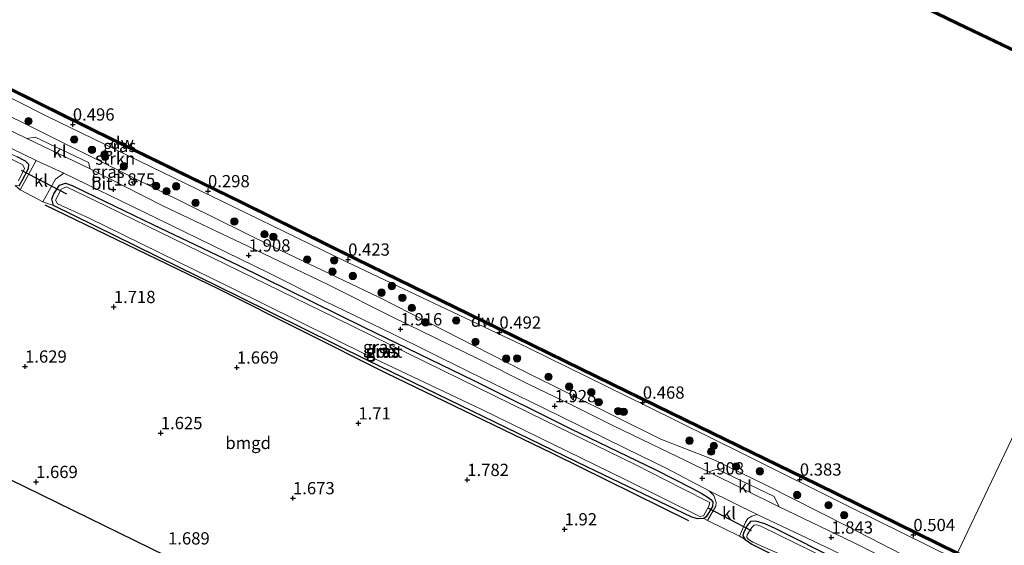
# Model space of a CAD drawing. Units: metres. Extents: x 140000 to 147098, y 443750 to 446931.
# Drawn here: x 143203 to 143404, y 445336 to 445444 of the extents above; entities that cross this region are included whole.
import ezdxf
from ezdxf.enums import TextEntityAlignment as Align

# ---------------------------------------------------------------- set-up
doc = ezdxf.new("R2010")
doc.units = ezdxf.units.M
doc.linetypes.add('IE-TERREINAFSCHEIDING', pattern=[10, 8, -2])
doc.layers.get('0').update_dxf_attribs({"lineweight": 25})
for name, color, linetype, lineweight in [('B-ME-AL-OVERIG-S-B1', 7, 'Continuous', 18), ('B-ME-GC-DAMWAND-GV-B6', 10, 'Continuous', 25), ('B-ME-GC-DAMWAND-L-B1', 10, 'Continuous', 25), ('B-ME-GR-BOMENRIJ-L-B1', 10, 'Continuous', 25), ('B-ME-GR-BOOM-S-B1', 93, 'Continuous', 18), ('B-ME-GR-STRUIKEN-GV-B6', 93, 'Continuous', 18), ('B-ME-GW-HOOGTEPUNT-S-B1', 10, 'Continuous', 25), ('B-ME-GW-INSTEEKWATERGANG-L-B1', 10, 'Continuous', 25), ('B-ME-IE-GRASLAND-GV-B6', 93, 'Continuous', 18), ('B-ME-IE-GRONDWERKLIJN-GROND_INGERICHT-GV-B6', 253, 'Continuous', 18), ('B-ME-IE-HULPGEOMETRIE-L-B1', 53, 'Continuous', 18), ('B-ME-IE-TERREINAFSCHEIDING-DOORGANG-L-B1', 8, 'IE-TERREINAFSCHEIDING-KUNSTMATIG-OPEN', 18), ('B-ME-IE-TERREINAFSCHEIDING-RASTERHEKWERK-L-B1', 8, 'IE-TERREINAFSCHEIDING', 18), ('B-ME-KG-KADASTRAAL-OPNAMEDTMGRENS-L-B1', 10, 'Continuous', 25), ('B-ME-KW-DUIKER-L-B1', 10, 'Continuous', 25), ('B-ME-OB-WATERLIJN-L-B1', 133, 'OB-WATERLIJN', 18), ('B-ME-OG-WATER-GV-B6', 153, 'Continuous', 18), ('B-ME-VH-VERH_SOORT-BITUMEN-GV-B6', 8, 'IE-TERREINAFSCHEIDING-NATUURLIJK-HOUTWAL', 18), ('B-ME-VH-VERH_SOORT-KLINKERS-GV-B6', 8, 'IE-TERREINAFSCHEIDING-NATUURLIJK-HOUTWAL', 18)]:
    doc.layers.add(name, color=color, linetype=linetype, lineweight=lineweight)
doc.styles.add('NLCS-ISO', font='NLCS-ISO.TTF')
doc.linetypes.add('IE-TERREINAFSCHEIDING-KUNSTMATIG-OPEN', pattern='A,7,-1.5,[67,NLCS.SHX,S=0.75,R=0,X=0,Y=0],-1.5', length=10)
doc.linetypes.add('IE-TERREINAFSCHEIDING-NATUURLIJK-HOUTWAL', pattern='A,7,-1.5,[67,NLCS.SHX,S=0.75,R=45,X=0,Y=0],-1.5,7,-1.5,[70,NLCS.SHX,S=0.75,R=0,X=0,Y=0],-1.5', length=20)
doc.linetypes.add('OB-WATERLIJN', pattern='A,10,[32,NLCS.SHX,S=2,R=0,X=0,Y=0],-12', length=22)

# ---------------------------------------------------------------- blocks, each defined once
blk = doc.blocks.new('boom')
blk.add_hatch(color=256).paths.add_polyline_path([(-0.75, 0, 1), (0.75, 0, 1)])
blk.add_circle((0, 0), 0.75)
blk = doc.blocks.new('hecto')
for p, q in [((0, 0.625), (-0.625, 0)), ((0, -0.625), (0, 0.625)), ((-0.625, 0), (0.625, 0)), ((0.625, 0), (0, -0.625))]:
    blk.add_line(p, q)
blk = doc.blocks.new('hoogtepunt')
for p, q in [((-0.5, 0), (0.5, 0)), ((0, 0.5), (0, -0.5))]:
    blk.add_line(p, q)

msp = doc.modelspace()

# ---------------------------------------------------------------- linework, layer by layer
at = {"layer": 'B-ME-GC-DAMWAND-GV-B6'}
for points in [[(143436.589, 445422.713, -0.29), (143394.691, 445442.721, -0.29), (143356.961, 445460.999, -0.29), (143321.598, 445478.383, -0.29), (143276.357, 445500.485, -0.29), (143235.608, 445520.514, -0.29), (143191.14, 445542.324, -0.29), (143147.585, 445563.518, -0.29), (143112.582, 445580.692, -0.29), (143094.957, 445589.102, -0.29), (143095.156, 445589.503, 0.53), (143112.776, 445581.093, 0.549), (143147.78, 445563.918, 0.549), (143191.335, 445542.724, 0.544), (143235.804, 445520.913, 0.589), (143270.707, 445503.758, 0.589), (143276.553, 445500.885, 0.589), (143321.794, 445478.783, 0.544), (143357.156, 445461.399, 0.654), (143394.884, 445443.122, 0.484), (143436.781, 445423.115, 0.443), (143436.589, 445422.713, -0.29)], [(143200.8963, 445429.9976, -0.29), (143218.647, 445421.214, -0.29), (143248.432, 445406.712, -0.29), (143271.959, 445395.083, -0.29), (143298.027, 445382.377, -0.29), (143318.035, 445372.584, -0.29), (143339.209, 445362.255, -0.29), (143366.316, 445349.055, -0.29), (143394.822, 445335.031, -0.29), (143394.624, 445334.629, 0.375), (143366.119, 445348.653, 0.435), (143339.013, 445361.852, 0.431), (143317.838, 445372.182, 0.431), (143297.83, 445381.975, 0.504), (143271.762, 445394.681, 0.488), (143248.235, 445406.31, 0.399), (143218.45, 445420.812, 0.399), (143200.9096, 445429.4911, 0.4239)]]:
    msp.add_polyline3d(points, dxfattribs=at)
at = {"layer": 'B-ME-GC-DAMWAND-L-B1'}
for points in [[(143436.68, 445422.903, 0.443), (143394.782, 445442.911, 0.484), (143357.053, 445461.188, 0.654), (143321.691, 445478.572, 0.544), (143276.45, 445500.674, 0.589), (143235.701, 445520.703, 0.589), (143191.232, 445542.513, 0.544), (143147.677, 445563.707, 0.549), (143112.674, 445580.881, 0.549), (143095.05, 445589.29, 0.53)], [(143394.724, 445334.832, 0.375), (143366.219, 445348.856, 0.435), (143339.112, 445362.056, 0.431), (143317.938, 445372.385, 0.431), (143297.93, 445382.178, 0.504), (143271.861, 445394.884, 0.488), (143248.335, 445406.513, 0.399), (143218.549, 445421.015, 0.399), (143200.8926, 445429.7519, 0.424)]]:
    msp.add_polyline3d(points, dxfattribs=at)
at = {"layer": 'B-ME-GR-BOMENRIJ-L-B1'}
msp.add_polyline3d([(143339.913, 445341.448, 1.912), (143312.074, 445355.196, 2.066), (143278.082, 445371.545, 1.888), (143243.898, 445388.675, 1.855), (143208.453, 445405.822, 1.746)], dxfattribs=at)
at = {"layer": 'B-ME-GR-STRUIKEN-GV-B6'}
msp.add_polyline3d([(143173.916, 445441.568, 0.451), (143208.902, 445423.934, 0.443), (143237.079, 445410.287, 0.399), (143270.106, 445394.207, 0.54), (143306.922, 445376.764, 0.621), (143331.302, 445364.823, 0.621), (143350.994, 445355.086, 0.638), (143372.666, 445344.298, 0.638), (143394.184, 445333.654, 0.573), (143392.436, 445329.95, 1.964), (143372.235, 445340.35, 1.843), (143355.83, 445348.652, 1.621), (143345.218, 445353.828, 1.742), (143334.15, 445358.093, 1.617), (143306.22, 445371.973, 1.871), (143276.692, 445386.996, 1.863), (143254.971, 445397.345, 1.875), (143225.657, 445411.808, 1.932), (143205.436, 445421.862, 1.871), (143181.662, 445433.556, 1.9)], dxfattribs=at)
at = {"layer": 'B-ME-GW-INSTEEKWATERGANG-L-B1'}
for points in [[(143203.15, 445409.78, 1.932), (143203.715, 445410.887, 1.932), (143205.009, 445413.342, 2.151), (143205.131, 445414.16, 2.151), (143204.449, 445414.836, 2.151), (143202.751, 445415.665, 2.151)], [(143247.822, 445393.621, 2.045), (143273.373, 445381.038, 2.045), (143296.14, 445370.002, 2.001), (143315.796, 445360.222, 2.001), (143333.12, 445351.852, 2.062), (143340.374, 445348.17, 2.062), (143342.555, 445347.006, 2.062), (143343.839, 445346.175, 2.053), (143344.382, 445345.778, 2.037), (143344.775, 445345.326, 2.09), (143344.743, 445344.386, 2.094), (143343.444, 445342.269, 2.094), (143342.936, 445341.882, 2.094), (143341.689, 445341.855, 2.094), (143340.5, 445342.202, 2.094), (143319.2, 445352.381, 2.13), (143274.362, 445374.176, 2.021), (143248.176, 445387.091, 1.981), (143210.115, 445405.737, 1.964), (143209.802, 445407.106, 1.964), (143210.225, 445408.161, 1.964), (143211.357, 445409.909, 1.96), (143212.565, 445410.35, 1.981), (143213.945, 445409.843, 1.981), (143216.619, 445408.541, 1.985), (143230.409, 445401.917, 1.993), (143247.822, 445393.621, 2.045)], [(143389.562, 445323.97, 1.981), (143370.618, 445333.269, 1.985), (143357.493, 445339.874, 1.928), (143355.379, 445340.847, 1.884), (143353.582, 445341.347, 1.884), (143352.46, 445341.295, 1.884), (143351.846, 445340.55, 1.884), (143351.064, 445338.995, 1.884), (143350.902, 445338.379, 1.884), (143351.394, 445337.597, 1.884), (143352.743, 445336.651, 1.884), (143360.591, 445332.779, 1.853), (143376.91, 445324.727, 1.79), (143387.478, 445319.636, 1.79)]]:
    msp.add_polyline3d(points, dxfattribs=at)
at = {"layer": 'B-ME-IE-GRASLAND-GV-B6'}
for points in [[(143436.781, 445423.115, 0.443), (143394.884, 445443.122, 0.484), (143357.156, 445461.399, 0.654), (143321.794, 445478.783, 0.544), (143276.553, 445500.885, 0.589), (143270.707, 445503.758, 0.589), (143235.804, 445520.913, 0.589), (143191.335, 445542.724, 0.544)], [(143200.9096, 445429.4911, 0.4239), (143218.45, 445420.812, 0.399), (143248.235, 445406.31, 0.399), (143271.762, 445394.681, 0.488), (143297.83, 445381.975, 0.504), (143317.838, 445372.182, 0.431), (143339.013, 445361.852, 0.431), (143366.119, 445348.653, 0.435), (143394.624, 445334.629, 0.375), (143394.184, 445333.654, 0.573), (143372.666, 445344.298, 0.638), (143350.994, 445355.086, 0.638), (143331.302, 445364.823, 0.621), (143306.922, 445376.764, 0.621), (143270.106, 445394.207, 0.54), (143237.079, 445410.287, 0.399), (143208.902, 445423.934, 0.443), (143173.916, 445441.568, 0.451)], [(143181.662, 445433.556, 1.9), (143205.436, 445421.862, 1.871), (143225.657, 445411.808, 1.932), (143254.971, 445397.345, 1.875), (143276.692, 445386.996, 1.863), (143306.22, 445371.973, 1.871), (143334.15, 445358.093, 1.617), (143345.218, 445353.828, 1.742), (143355.83, 445348.652, 1.621), (143372.235, 445340.35, 1.843), (143392.436, 445329.95, 1.964)], [(143178.468, 445428.713, 2.009), (143193.792, 445421.168, 2.009), (143206.62, 445414.98, 2.086), (143203.333, 445408.937, 1.948), (143202.296, 445409.831, 1.932), (143203.15, 445409.78, 1.932), (143203.715, 445410.887, 1.932), (143205.009, 445413.342, 2.151), (143205.131, 445414.16, 2.151), (143204.449, 445414.836, 2.151), (143202.751, 445415.665, 2.151), (143198.877, 445417.426, 2.151), (143184.677, 445424.335, 2.009), (143180.805, 445426.18, 2.005), (143179.553, 445426.537, 2.005), (143178.663, 445426.369, 2.005), (143177.778, 445425.483, 2.005), (143176.834, 445423.621, 2.005), (143176.746, 445422.686, 2.005), (143174.33, 445422.014, 2.041), (143176.549, 445427.149, 2.013), (143178.468, 445428.713, 2.009)], [(143383.235, 445332.104, 1.936), (143373.366, 445337.053, 1.859), (143358.303, 445344.272, 1.863), (143357.299, 445346.362, 1.823), (143345.686, 445351.985, 1.948), (143343.872, 445351.46, 1.948), (143339.306, 445353.68, 1.944), (143332.152, 445357.141, 2.029), (143324.498, 445360.847, 2.106), (143316.082, 445365.003, 2.066), (143307.144, 445369.302, 2.066), (143296.991, 445374.386, 2.066), (143279.422, 445383.007, 2.066), (143266.175, 445389.621, 2.066), (143249.847, 445397.459, 2.066), (143232.339, 445405.777, 2.062), (143217.633, 445413.253, 2.037), (143217.27, 445414.56, 1.916), (143206.396, 445419.739, 2.013), (143204.673, 445419.442, 2.037), (143183.685, 445429.655, 2.033)], [(143202.992, 445410.824, 1.6), (143204.232, 445413.343, 1.6), (143203.905, 445414.059, 1.6), (143199.67, 445416.145, 1.6)], [(143202.751, 445415.665, 2.151), (143204.449, 445414.836, 2.151), (143205.131, 445414.16, 2.151), (143205.009, 445413.342, 2.151), (143203.715, 445410.887, 1.932), (143203.15, 445409.78, 1.932)], [(143212.243, 445412.338, 2.086), (143228.785, 445404.358, 2.062), (143239.662, 445399.028, 2.062), (143254.043, 445392.029, 2.041), (143265.579, 445386.271, 2.045), (143279.217, 445379.64, 2.021), (143294.737, 445371.945, 2.025), (143310.164, 445364.469, 2.114), (143327.002, 445356.196, 2.122), (143335.231, 445352.191, 2.122), (143344.011, 445347.574, 2.09), (143344.961, 445346.58, 2.09), (143345.466, 445345.19, 2.09), (143345.375, 445344.397, 2.094), (143343.728, 445341.469, 2.094), (143342.936, 445341.882, 2.094), (143343.444, 445342.269, 2.094), (143344.743, 445344.386, 2.094), (143344.775, 445345.326, 2.09), (143344.382, 445345.778, 2.037), (143343.839, 445346.175, 2.053), (143342.555, 445347.006, 2.062), (143340.374, 445348.17, 2.062), (143333.12, 445351.852, 2.062), (143315.796, 445360.222, 2.001), (143296.14, 445370.002, 2.001), (143273.373, 445381.038, 2.045), (143247.822, 445393.621, 2.045), (143230.409, 445401.917, 1.993), (143216.619, 445408.541, 1.985), (143213.945, 445409.843, 1.981), (143212.565, 445410.35, 1.981), (143211.357, 445409.909, 1.96), (143210.225, 445408.161, 1.964), (143209.802, 445407.106, 1.964), (143210.115, 445405.737, 1.964), (143207.97, 445406.49, 1.948), (143210.522, 445411.171, 2.074), (143212.243, 445412.338, 2.086)], [(143213.945, 445409.843, 1.981), (143216.619, 445408.541, 1.985), (143230.409, 445401.917, 1.993), (143247.822, 445393.621, 2.045), (143273.373, 445381.038, 2.045), (143296.14, 445370.002, 2.001), (143315.796, 445360.222, 2.001), (143333.12, 445351.852, 2.062), (143340.374, 445348.17, 2.062), (143342.555, 445347.006, 2.062), (143343.839, 445346.175, 2.053), (143344.382, 445345.778, 2.037), (143344.775, 445345.326, 2.09), (143344.743, 445344.386, 2.094), (143343.444, 445342.269, 2.094), (143342.936, 445341.882, 2.094), (143341.689, 445341.855, 2.094), (143340.5, 445342.202, 2.094), (143319.2, 445352.381, 2.13), (143274.362, 445374.176, 2.021), (143248.176, 445387.091, 1.981), (143210.115, 445405.737, 1.964), (143209.802, 445407.106, 1.964), (143210.225, 445408.161, 1.964), (143211.357, 445409.909, 1.96), (143212.565, 445410.35, 1.981), (143213.945, 445409.843, 1.981)], [(143326.755, 445349.959, 1.6), (143342.107, 445342.332, 1.6), (143342.885, 445342.444, 1.6), (143343.999, 445344.41, 1.6), (143344.199, 445345.143, 1.6), (143338.547, 445348.015, 1.6), (143328.897, 445352.929, 1.6), (143310.452, 445361.886, 1.6), (143289.78, 445372.017, 1.6), (143267.836, 445382.805, 1.6), (143247.931, 445392.497, 1.6), (143229.367, 445401.57, 1.6), (143220.949, 445405.621, 1.6), (143212.832, 445409.543, 1.6), (143211.709, 445409.086, 1.6), (143210.55, 445406.852, 1.6), (143210.978, 445406.123, 1.6), (143217.259, 445403.24, 1.6), (143246.309, 445389.051, 1.6), (143274.306, 445375.18, 1.6), (143297.582, 445364.148, 1.6), (143326.755, 445349.959, 1.6)], [(143353.845, 445342.753, 1.9), (143369.227, 445335.42, 1.985), (143390.156, 445325.26, 1.956), (143389.562, 445323.97, 1.981), (143370.618, 445333.269, 1.985), (143357.493, 445339.874, 1.928), (143355.379, 445340.847, 1.884), (143353.582, 445341.347, 1.884), (143352.46, 445341.295, 1.884), (143351.846, 445340.55, 1.884), (143351.064, 445338.995, 1.884), (143350.902, 445338.379, 1.884), (143351.394, 445337.597, 1.884), (143350.247, 445338.304, 2.094), (143351.482, 445341.134, 1.9), (143351.945, 445341.875, 1.9), (143352.734, 445342.4, 1.9), (143353.845, 445342.753, 1.9)], [(143360.591, 445332.779, 1.853), (143352.743, 445336.651, 1.884), (143351.394, 445337.597, 1.884), (143350.902, 445338.379, 1.884), (143351.064, 445338.995, 1.884), (143351.846, 445340.55, 1.884), (143352.46, 445341.295, 1.884), (143353.582, 445341.347, 1.884), (143355.379, 445340.847, 1.884), (143357.493, 445339.874, 1.928), (143370.618, 445333.269, 1.985)], [(143372.604, 445331.478, 1.6), (143358.206, 445338.542, 1.6), (143354.598, 445340.326, 1.6), (143353.79, 445340.612, 1.6), (143353.199, 445340.528, 1.6), (143352.774, 445340.091, 1.6), (143351.8, 445338.57, 1.6), (143351.707, 445338.073, 1.6), (143351.987, 445337.686, 1.6), (143352.941, 445337.089, 1.6), (143362.952, 445332.644, 1.6)]]:
    msp.add_polyline3d(points, dxfattribs=at)
at = {"layer": 'B-ME-IE-GRONDWERKLIJN-GROND_INGERICHT-GV-B6'}
for points in [[(143202.296, 445409.831, 1.932), (143203.333, 445408.937, 1.948), (143207.97, 445406.49, 1.948), (143210.115, 445405.737, 1.964), (143248.176, 445387.091, 1.981), (143274.362, 445374.176, 2.021), (143319.2, 445352.381, 2.13), (143340.5, 445342.202, 2.094), (143341.689, 445341.855, 2.094), (143342.936, 445341.882, 2.094), (143343.728, 445341.469, 2.094)], [(143343.728, 445341.469, 2.094), (143350.247, 445338.304, 2.094), (143351.394, 445337.597, 1.884), (143352.743, 445336.651, 1.884), (143360.591, 445332.779, 1.853), (143357.786, 445329.976, 2.268), (143354.514, 445327.629, 2.264), (143353.326, 445327.195, 1.827), (143353.285, 445327.955, 1.884), (143352.669, 445328.601, 1.916), (143351.437, 445329.428, 1.916), (143350.444, 445329.903, 1.916), (143349.654, 445329.918, 1.916), (143348.903, 445329.527, 1.916), (143345.771, 445327.531, 1.989), (143338.772, 445322.683, 1.924), (143328.458, 445315.92, 1.855), (143316.215, 445308.381, 1.803), (143303.608, 445299.793, 1.774), (143140.502, 445379.49, 1.677)]]:
    msp.add_polyline3d(points, dxfattribs=at)
at = {"layer": 'B-ME-IE-HULPGEOMETRIE-L-B1'}
msp.add_polyline3d([(143363.866, 445270.125, 1.734), (143387.478, 445319.636, 1.79), (143388.192, 445320.919, 1.6), (143389.348, 445323.297, 1.6), (143389.562, 445323.97, 1.981), (143390.156, 445325.26, 1.956), (143391.508, 445328.08, 1.94), (143392.436, 445329.95, 1.964), (143394.184, 445333.654, 0.573), (143394.624, 445334.629, 0.375), (143394.822, 445335.031, -0.29), (143436.589, 445422.713, -0.29), (143436.781, 445423.115, 0.443), (143443.003, 445436.33, 1.285), (143443.523, 445437.285, 0.844), (143443.838, 445438.071, 1.317), (143444.966, 445440.253, 2.579), (143446.464, 445445.801, 2.616), (143447.507, 445448.72, 2.699), (143449.45, 445449.507, 2.43), (143450.001, 445450.497, 1.859), (143451.626, 445454.225, 1.859), (143452.149, 445455.063, 2.159), (143475.649, 445504.538, 2.397)], dxfattribs=at)
at = {"layer": 'B-ME-IE-TERREINAFSCHEIDING-DOORGANG-L-B1'}
for p, q in [((143203.333, 445408.937, 1.948), (143207.97, 445406.49, 1.948)), ((143343.728, 445341.469, 2.094), (143350.247, 445338.304, 2.094))]:
    msp.add_line(p, q, dxfattribs=at)
at = {"layer": 'B-ME-IE-TERREINAFSCHEIDING-RASTERHEKWERK-L-B1'}
for p, q in [((143203.333, 445408.937, 1.948), (143202.296, 445409.831, 1.932)), ((143207.97, 445406.49, 1.948), (143210.115, 445405.737, 1.964)), ((143343.728, 445341.469, 2.094), (143342.936, 445341.882, 2.094)), ((143350.247, 445338.304, 2.094), (143351.394, 445337.597, 1.884))]:
    msp.add_line(p, q, dxfattribs=at)
at = {"layer": 'B-ME-KG-KADASTRAAL-OPNAMEDTMGRENS-L-B1'}
msp.add_polyline3d([(143363.866, 445270.125, 1.734), (143308.199, 445297.64, 1.774), (143307.304, 445298.138, 1.095), (143304.924, 445299.265, 1.095), (143303.608, 445299.793, 1.774), (143140.502, 445379.49, 1.677), (143139.629, 445379.902, 1.6), (143138.64, 445380.438, 1.6), (143137.856, 445380.797, 1.669), (143102.069, 445397.887, 1.786), (143101.349, 445398.242, 1.418), (143100.641, 445398.551, 1.418), (143099.537, 445399.019, 2.082), (143083.968, 445406.294, 2.171), (143069.167, 445394.353, 2.167), (143015.146, 445421.728, 2.101)], dxfattribs=at)
at = {"layer": 'B-ME-KW-DUIKER-L-B1'}
for p, q in [((143203.537, 445412.969, 1.817), (143212.804, 445408.165, 1.817)), ((143343.777, 445344.109, 1.853), (143352.645, 445339.484, 1.857))]:
    msp.add_line(p, q, dxfattribs=at)
at = {"layer": 'B-ME-OB-WATERLIJN-L-B1'}
for points in [[(143436.589, 445422.713, -0.29), (143394.691, 445442.721, -0.29), (143356.961, 445460.999, -0.29), (143321.598, 445478.383, -0.29), (143276.357, 445500.485, -0.29), (143235.608, 445520.514, -0.29), (143191.14, 445542.324, -0.29), (143147.585, 445563.518, -0.29), (143112.582, 445580.692, -0.29), (143094.957, 445589.102, -0.29)], [(143394.822, 445335.031, -0.29), (143366.316, 445349.055, -0.29), (143339.209, 445362.255, -0.29), (143318.035, 445372.584, -0.29), (143298.027, 445382.377, -0.29), (143271.959, 445395.083, -0.29), (143248.432, 445406.712, -0.29), (143218.647, 445421.214, -0.29), (143200.8963, 445429.9976, -0.29), (143200.05, 445430.88, -0.29), (143199.269, 445431.413, -0.29), (143182.954, 445439.352, -0.29), (143166.83, 445447.149, -0.29), (143152.056, 445454.377, -0.29), (143133.894, 445463.287, -0.29), (143117.897, 445471.086, -0.29), (143101.566, 445479.02, -0.29), (143084.64, 445487.267, -0.29), (143068.562, 445495.127, -0.29), (143053.6388, 445502.5072, -0.29)]]:
    msp.add_polyline3d(points, dxfattribs=at)
at = {"layer": 'B-ME-OG-WATER-GV-B6'}
for points in [[(143191.14, 445542.324, -0.29), (143235.608, 445520.514, -0.29), (143276.357, 445500.485, -0.29), (143321.598, 445478.383, -0.29), (143356.961, 445460.999, -0.29), (143394.691, 445442.721, -0.29), (143436.589, 445422.713, -0.29)], [(143436.589, 445422.713, -0.29), (143394.822, 445335.031, -0.29), (143366.316, 445349.055, -0.29), (143339.209, 445362.255, -0.29), (143318.035, 445372.584, -0.29), (143298.027, 445382.377, -0.29), (143271.959, 445395.083, -0.29), (143248.432, 445406.712, -0.29), (143218.647, 445421.214, -0.29), (143200.8963, 445429.9976, -0.29)], [(143540.505, 445263.75, -0.29), (143523.086, 445272.184, -0.29), (143503.877, 445281.667, -0.29), (143487.076, 445289.84, -0.29), (143465.28, 445300.508, -0.29), (143447.642, 445309.015, -0.29), (143428.254, 445318.718, -0.29), (143412.131, 445326.538, -0.29), (143394.822, 445335.031, -0.29), (143436.589, 445422.713, -0.29), (143446.169, 445418.088, -0.29), (143479.815, 445402.333, -0.29), (143512.315, 445386.775, -0.29), (143535.042, 445375.708, -0.29), (143563.8, 445361.553, -0.29)], [(143199.67, 445416.145, 1.6), (143203.905, 445414.059, 1.6), (143204.232, 445413.343, 1.6), (143202.992, 445410.824, 1.6)], [(143229.367, 445401.57, 1.6), (143247.931, 445392.497, 1.6), (143267.836, 445382.805, 1.6), (143289.78, 445372.017, 1.6), (143310.452, 445361.886, 1.6), (143328.897, 445352.929, 1.6), (143338.547, 445348.015, 1.6), (143344.199, 445345.143, 1.6), (143343.999, 445344.41, 1.6), (143342.885, 445342.444, 1.6), (143342.107, 445342.332, 1.6), (143326.755, 445349.959, 1.6), (143297.582, 445364.148, 1.6), (143274.306, 445375.18, 1.6), (143246.309, 445389.051, 1.6), (143217.259, 445403.24, 1.6), (143210.978, 445406.123, 1.6), (143210.55, 445406.852, 1.6), (143211.709, 445409.086, 1.6), (143212.832, 445409.543, 1.6), (143220.949, 445405.621, 1.6), (143229.367, 445401.57, 1.6)], [(143389.348, 445323.297, 1.6), (143388.192, 445320.919, 1.6), (143378.212, 445325.508, 1.6), (143362.952, 445332.644, 1.6), (143352.941, 445337.089, 1.6), (143351.987, 445337.686, 1.6), (143351.707, 445338.073, 1.6), (143351.8, 445338.57, 1.6), (143352.774, 445340.091, 1.6), (143353.199, 445340.528, 1.6), (143353.79, 445340.612, 1.6), (143354.598, 445340.326, 1.6), (143358.206, 445338.542, 1.6), (143372.604, 445331.478, 1.6), (143389.348, 445323.297, 1.6)]]:
    msp.add_polyline3d(points, dxfattribs=at)
at = {"layer": 'B-ME-VH-VERH_SOORT-BITUMEN-GV-B6'}
for points in [[(143183.685, 445429.655, 2.033), (143204.673, 445419.442, 2.037), (143217.633, 445413.253, 2.037), (143232.339, 445405.777, 2.062), (143249.847, 445397.459, 2.066), (143266.175, 445389.621, 2.066), (143279.422, 445383.007, 2.066), (143296.991, 445374.386, 2.066), (143307.144, 445369.302, 2.066), (143316.082, 445365.003, 2.066), (143324.498, 445360.847, 2.106), (143332.152, 445357.141, 2.029), (143339.306, 445353.68, 1.944), (143343.872, 445351.46, 1.948), (143358.303, 445344.272, 1.863), (143373.366, 445337.053, 1.859), (143383.235, 445332.104, 1.936)], [(143369.227, 445335.42, 1.985), (143353.845, 445342.753, 1.9), (143344.011, 445347.574, 2.09), (143335.231, 445352.191, 2.122), (143327.002, 445356.196, 2.122), (143310.164, 445364.469, 2.114), (143294.737, 445371.945, 2.025), (143279.217, 445379.64, 2.021), (143265.579, 445386.271, 2.045), (143254.043, 445392.029, 2.041), (143239.662, 445399.028, 2.062), (143228.785, 445404.358, 2.062), (143212.243, 445412.338, 2.086), (143206.62, 445414.98, 2.086), (143193.792, 445421.168, 2.009)]]:
    msp.add_polyline3d(points, dxfattribs=at)
at = {"layer": 'B-ME-VH-VERH_SOORT-KLINKERS-GV-B6'}
for points in [[(143217.27, 445414.56, 1.916), (143217.633, 445413.253, 2.037), (143204.673, 445419.442, 2.037), (143206.396, 445419.739, 2.013), (143217.27, 445414.56, 1.916)], [(143206.62, 445414.98, 2.086), (143212.243, 445412.338, 2.086), (143210.522, 445411.171, 2.074), (143207.97, 445406.49, 1.948), (143203.333, 445408.937, 1.948), (143206.62, 445414.98, 2.086)], [(143357.299, 445346.362, 1.823), (143358.303, 445344.272, 1.863), (143343.872, 445351.46, 1.948), (143345.686, 445351.985, 1.948), (143357.299, 445346.362, 1.823)], [(143344.011, 445347.574, 2.09), (143353.845, 445342.753, 1.9), (143352.734, 445342.4, 1.9), (143351.945, 445341.875, 1.9), (143351.482, 445341.134, 1.9), (143350.247, 445338.304, 2.094), (143343.728, 445341.469, 2.094), (143345.375, 445344.397, 2.094), (143345.466, 445345.19, 2.09), (143344.961, 445346.58, 2.09), (143344.011, 445347.574, 2.09)]]:
    msp.add_polyline3d(points, dxfattribs=at)

# ---------------------------------------------------------------- block references
at = {"layer": 'B-ME-AL-OVERIG-S-B1', "rotation": 90}
for p in [(143226.657, 445410.575, 2.235), (143316.318, 445366.688, 2.009)]:
    msp.add_blockref('hecto', p, dxfattribs=at)
at = {"layer": 'B-ME-GR-BOOM-S-B1', "rotation": 90}
for p in [(143205.0477, 445422.9824, 1.5211), (143214.3815, 445419.231, 1.2094), (143218.002, 445417.1238, 1.3367), (143220.5712, 445416.1347, 1.236), (143220.673, 445415.7011, 1.381), (143224.5124, 445413.7679, 1.4028), (143231.118, 445409.7384, 1.692), (143235.1743, 445409.676, 0.9721), (143233.2324, 445408.6765, 1.6947), (143239.158, 445406.3147, 1.4769), (143247.0783, 445402.4946, 1.4293), (143253.2428, 445399.9041, 1.2994), (143255.038, 445399.3856, 1.1894), (143261.9557, 445394.7434, 1.6346), (143267.4566, 445394.5616, 0.8371), (143267.0973, 445392.2782, 1.6368), (143271.2684, 445391.3892, 1.2768), (143279.2348, 445389.3376, 0.7342), (143277.1267, 445387.9854, 1.4816), (143281.3874, 445386.9493, 1.1767), (143283.3305, 445384.87, 1.5516), (143286.1108, 445381.9233, 1.8874), (143292.392, 445382.3026, 1.0194), (143296.326, 445377.9407, 1.6415), (143302.6011, 445374.5126, 1.7004), (143304.8117, 445374.5699, 1.414), (143311.2239, 445370.8067, 1.506), (143315.4449, 445368.8145, 1.4421), (143319.9687, 445367.6599, 1.1932), (143321.4752, 445365.6287, 1.4659), (143325.4483, 445363.8247, 1.4255), (143326.5846, 445363.6877, 1.333), (143340.0246, 445357.7962, 1.3468), (143344.4499, 445355.5589, 1.3771), (143344.9888, 445356.738, 0.9879), (143349.5566, 445352.5134, 1.4883), (143354.3907, 445351.5363, 1.1053), (143361.9865, 445346.7057, 1.3871), (143368.4029, 445344.6344, 1.1096), (143371.5841, 445342.5902, 1.2788)]:
    msp.add_blockref('boom', p, dxfattribs=at)
at = {"layer": 'B-ME-GW-HOOGTEPUNT-S-B1', "rotation": 90}
for p in [(143214.098, 445422.311, 0.496), (143214.098, 445422.311, 0.496), (143222.385, 445409.059, 1.875), (143222.385, 445409.059, 1.875), (143241.697, 445408.704, 0.298), (143241.697, 445408.704, 0.298), (143250.018, 445395.597, 1.908), (143250.018, 445395.597, 1.908), (143270.316, 445394.748, 0.423), (143270.316, 445394.748, 0.423), (143222.453, 445385.074, 1.718), (143222.453, 445385.074, 1.718), (143281.014, 445380.53, 1.916), (143281.014, 445380.53, 1.916), (143301.203, 445379.867, 0.492), (143301.203, 445379.867, 0.492), (143204.332, 445372.923, 1.629), (143204.332, 445372.923, 1.629), (143247.586, 445372.72, 1.669), (143247.586, 445372.72, 1.669), (143330.488, 445365.576, 0.468), (143330.488, 445365.576, 0.468), (143312.495, 445364.845, 1.928), (143312.495, 445364.845, 1.928), (143272.404, 445361.329, 1.71), (143272.404, 445361.329, 1.71), (143232.052, 445359.349, 1.625), (143232.052, 445359.349, 1.625), (143206.589, 445349.378, 1.669), (143206.589, 445349.378, 1.669), (143294.636, 445349.794, 1.782), (143294.636, 445349.794, 1.782), (143342.639, 445350.108, 1.908), (143342.639, 445350.108, 1.908), (143362.548, 445349.872, 0.383), (143362.548, 445349.872, 0.383), (143259.045, 445346.065, 1.673), (143259.045, 445346.065, 1.673), (143314.516, 445339.712, 1.92), (143314.516, 445339.712, 1.92), (143368.983, 445338.047, 1.843), (143368.983, 445338.047, 1.843), (143385.737, 445338.554, 0.504), (143385.737, 445338.554, 0.504)]:
    msp.add_blockref('hoogtepunt', p, dxfattribs=at)

# ---------------------------------------------------------------- texts
at = {"layer": 'B-ME-GC-DAMWAND-GV-B6', "ltscale": 0.2, "style": 'NLCS-ISO'}
msp.add_text('dw', height=2.5, dxfattribs=at).set_placement((143224.1506, 445418.5591), align=Align.MIDDLE_CENTER)
at = {"layer": 'B-ME-GC-DAMWAND-L-B1', "ltscale": 0.2, "style": 'NLCS-ISO'}
msp.add_text('dw', height=2.5, dxfattribs=at).set_placement((143297.7963, 445382.2677), align=Align.MIDDLE_CENTER)
at = {"layer": 'B-ME-GR-STRUIKEN-GV-B6', "ltscale": 0.2, "style": 'NLCS-ISO'}
msp.add_text('strkn', height=2.5, dxfattribs=at).set_placement((143222.7488, 445415.3434), align=Align.MIDDLE_CENTER)
at = {"layer": 'B-ME-GW-HOOGTEPUNT-S-B1', "ltscale": 0.2, "style": 'NLCS-ISO'}
for s, p in [('0.496', (143214.098, 445422.311, 0.496)), ('0.496', (143214.098, 445422.311, 0.496)), ('1.875', (143222.385, 445409.059, 1.875)), ('1.875', (143222.385, 445409.059, 1.875)), ('0.298', (143241.697, 445408.704, 0.298)), ('0.298', (143241.697, 445408.704, 0.298)), ('1.908', (143250.018, 445395.597, 1.908)), ('1.908', (143250.018, 445395.597, 1.908)), ('0.423', (143270.316, 445394.748, 0.423)), ('0.423', (143270.316, 445394.748, 0.423)), ('1.718', (143222.453, 445385.074, 1.718)), ('1.718', (143222.453, 445385.074, 1.718)), ('1.916', (143281.014, 445380.53, 1.916)), ('1.916', (143281.014, 445380.53, 1.916)), ('0.492', (143301.203, 445379.867, 0.492)), ('0.492', (143301.203, 445379.867, 0.492)), ('1.629', (143204.332, 445372.923, 1.629)), ('1.629', (143204.332, 445372.923, 1.629)), ('1.669', (143247.586, 445372.72, 1.669)), ('1.669', (143247.586, 445372.72, 1.669)), ('1.928', (143312.495, 445364.845, 1.928)), ('1.928', (143312.495, 445364.845, 1.928)), ('0.468', (143330.488, 445365.576, 0.468)), ('0.468', (143330.488, 445365.576, 0.468)), ('1.71', (143272.404, 445361.329, 1.71)), ('1.71', (143272.404, 445361.329, 1.71)), ('1.625', (143232.052, 445359.349, 1.625)), ('1.625', (143232.052, 445359.349, 1.625)), ('1.669', (143206.589, 445349.378, 1.669)), ('1.669', (143206.589, 445349.378, 1.669)), ('1.782', (143294.636, 445349.794, 1.782)), ('1.782', (143294.636, 445349.794, 1.782)), ('1.908', (143342.639, 445350.108, 1.908)), ('1.908', (143342.639, 445350.108, 1.908)), ('0.383', (143362.548, 445349.872, 0.383)), ('0.383', (143362.548, 445349.872, 0.383)), ('1.673', (143259.045, 445346.065, 1.673)), ('1.673', (143259.045, 445346.065, 1.673)), ('1.92', (143314.516, 445339.712, 1.92)), ('1.92', (143314.516, 445339.712, 1.92)), ('0.504', (143385.737, 445338.554, 0.504)), ('0.504', (143385.737, 445338.554, 0.504)), ('1.843', (143368.983, 445338.047, 1.843)), ('1.843', (143368.983, 445338.047, 1.843)), ('1.689', (143233.53, 445335.823, 1.689)), ('1.689', (143233.53, 445335.823, 1.689))]:
    msp.add_text(s, height=2.5, dxfattribs=at).set_placement(p, align=Align.BOTTOM_LEFT)
at = {"layer": 'B-ME-IE-GRASLAND-GV-B6', "ltscale": 0.2, "style": 'NLCS-ISO'}
for p in [(143223.658, 445417.9267), (143221.2765, 445412.66), (143276.718, 445376.9035), (143277.2885, 445376.1025), (143277.3745, 445375.9375)]:
    msp.add_text('gras', height=2.5, dxfattribs=at).set_placement(p, align=Align.MIDDLE_CENTER)
at = {"layer": 'B-ME-IE-GRONDWERKLIJN-GROND_INGERICHT-GV-B6', "ltscale": 0.2, "style": 'NLCS-ISO'}
msp.add_text('bmgd', height=2.5, dxfattribs=at).set_placement((143249.8985, 445357.3254), align=Align.MIDDLE_CENTER)
at = {"layer": 'B-ME-OG-WATER-GV-B6', "ltscale": 0.2, "style": 'NLCS-ISO'}
msp.add_text('sloot', height=2.5, dxfattribs=at).set_placement((143277.4062, 445375.9698), align=Align.MIDDLE_CENTER)
at = {"layer": 'B-ME-VH-VERH_SOORT-BITUMEN-GV-B6', "ltscale": 0.2, "style": 'NLCS-ISO'}
msp.add_text('bit', height=2.5, dxfattribs=at).set_placement((143220.0056, 445410.2166), align=Align.MIDDLE_CENTER)
at = {"layer": 'B-ME-VH-VERH_SOORT-KLINKERS-GV-B6', "ltscale": 0.2, "style": 'NLCS-ISO'}
for p in [(143211.3872, 445416.7548), (143207.5905, 445410.8401), (143351.3547, 445348.415), (143348.083, 445342.9828)]:
    msp.add_text('kl', height=2.5, dxfattribs=at).set_placement(p, align=Align.MIDDLE_CENTER)

doc.saveas('drawing.dxf')
